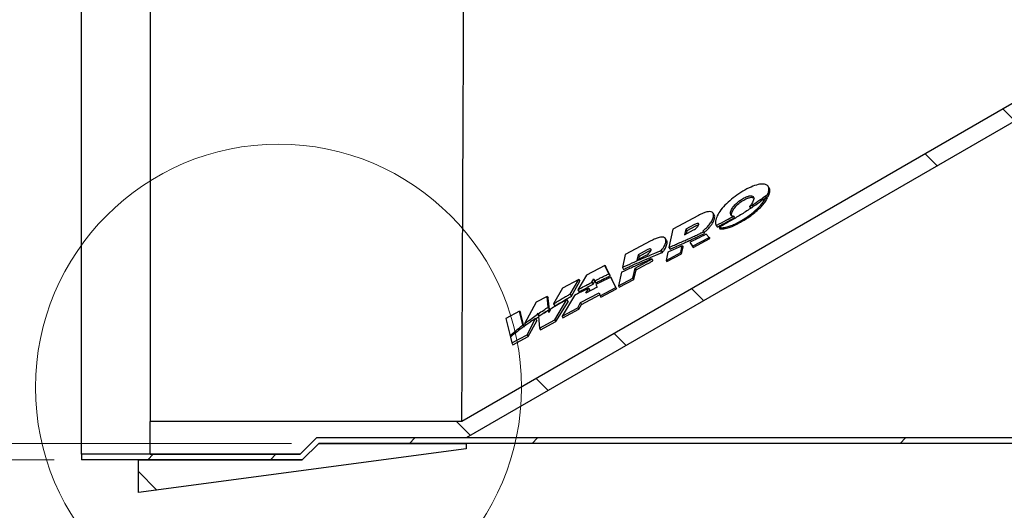
# Model space of a CAD drawing. Units: millimetres. Extents: x 8 to 201, y 4 to 288.
# Drawn here: x 124 to 160, y 207 to 225 of the extents above; entities that cross this region are included whole.
import ezdxf

# ---------------------------------------------------------------- set-up
doc = ezdxf.new("R2010")
doc.units = ezdxf.units.MM
doc.styles.add('SLDTEXTSTYLE2', font='TXT', dxfattribs={"width": 0.7})
doc.dimstyles.new('SLDDIMSTYLE2', dxfattribs={"dimtxt": 2.731911, "dimasz": 2.64, "dimexe": 0, "dimexo": 0.0625, "dimgap": 0.682978, "dimtad": 1, "dimlfac": 10, "dimrnd": 1e-09, "dimzin": 12, "dimdsep": 46, "dimtxsty": 'SLDTEXTSTYLE2', "dimsah": 1, "dimcen": 0.09, "dimadec": 0, "dimazin": 3, "dimtfac": 1, "dimtofl": 0, "dimtmove": 0, "dimatfit": 3, "dimfxl": 0, "dimfrac": 2, "dimtolj": 1, "dimtzin": 12, "dimarcsym": 0})

# ---------------------------------------------------------------- blocks, each defined once
blk = doc.blocks.new('_D_3')
at = {"color": 7, "linetype": 'Continuous', "lineweight": 18}
for p, q in [((124.943, 246.189), (103.714, 246.189)), ((104.714, 209.189), (104.714, 246.189)), ((124.943, 209.189), (103.714, 209.189))]:
    blk.add_line(p, q, dxfattribs=at)
for points in [[(104.714, 246.189), (104.306, 243.549), (105.122, 243.549)], [(104.714, 209.189), (105.122, 211.829), (104.306, 211.829)]]:
    blk.add_solid(points, dxfattribs=at)
at = {"color": 7, "linetype": 'Continuous', "lineweight": 18, "char_height": 2.1167, "attachment_point": 1, "rotation": 90, "style": 'SLDTEXTSTYLE2'}
for s, insert in [('370', (101.985, 227.308)), ('%%c', (101.985, 222.825))]:
    blk.add_mtext(s, dxfattribs=dict(at, insert=insert))
blk = doc.blocks.new('_D_4')
at = {"color": 7, "linetype": 'Continuous', "lineweight": 18}
for p, q in [((135.561, 245.589), (113.913, 245.589)), ((114.913, 245.589), (114.913, 209.789)), ((133.625, 209.789), (113.913, 209.789))]:
    blk.add_line(p, q, dxfattribs=at)
for points in [[(114.913, 245.589), (114.505, 242.949), (115.321, 242.949)], [(114.913, 209.789), (115.321, 212.429), (114.505, 212.429)]]:
    blk.add_solid(points, dxfattribs=at)
at = {"color": 7, "linetype": 'Continuous', "lineweight": 18, "char_height": 2.1167, "attachment_point": 1, "rotation": 90, "style": 'SLDTEXTSTYLE2'}
for s, insert in [('358', (112.184, 227.341)), ('%%c', (112.184, 222.858))]:
    blk.add_mtext(s, dxfattribs=dict(at, insert=insert))

msp = doc.modelspace()

# ---------------------------------------------------------------- hatches: boundary and pattern name
at = {"linetype": 'Continuous', "lineweight": 18}
h = msp.add_hatch(dxfattribs=at)
h.set_pattern_fill('ANSI34', angle=90, style=0)
edge = h.paths.add_edge_path(flags=0)
edge.add_line((140.0259, 209.9871), (190.9822, 239.4067))
edge.add_line((190.9822, 239.4067), (190.9822, 245.3903))
edge.add_line((190.9822, 245.3903), (140.0259, 245.3903))
edge.add_line((140.0259, 245.3903), (134.5409, 245.3903))
edge.add_line((134.5409, 245.3903), (133.9425, 245.9887))
edge.add_line((133.9425, 245.9887), (128.4575, 245.9887))
edge.add_line((128.4575, 245.9887), (128.4575, 244.792))
edge.add_line((128.4575, 244.792), (140.0259, 244.792))
edge.add_spline(control_points=[(140.0259, 244.792), (144.9027, 244.7919), (149.7795, 244.7919), (154.6563, 244.7919), (159.6344, 244.7919), (164.6126, 244.7919), (169.5907, 244.7919), (173.1061, 244.792), (176.6215, 244.792), (180.1369, 244.792), (183.5525, 244.792), (186.9682, 244.792), (190.3838, 244.792)], knot_values=[0.0030409, 0.0030409, 0.0030409, 0.0030409, 0.1493443, 0.1493443, 0.1493443, 0.2986886, 0.2986886, 0.2986886, 0.4041502, 0.4041502, 0.4041502, 0.5066199, 0.5066199, 0.5066199, 0.5066199], weights=[1, 1, 1, 1, 1, 1, 1, 1, 1, 1, 1, 1, 1], degree=3, periodic=0)
edge.add_line((190.3838, 244.792), (190.3838, 239.7521))
edge.add_spline(control_points=[(190.3838, 239.7521), (188.8322, 238.8563), (187.2805, 237.9604), (185.7288, 237.0646), (184.0774, 236.1111), (182.426, 235.1577), (180.7746, 234.2043), (177.4718, 232.2974), (174.169, 230.3905), (170.8662, 228.4836), (165.6256, 225.458), (160.385, 222.4323), (155.1444, 219.4067), (150.0515, 216.4663), (144.9585, 213.5259), (139.8656, 210.5854)], knot_values=[0.0034547, 0.0034547, 0.0034547, 0.0034547, 0.0572062, 0.0572062, 0.0572062, 0.1144125, 0.1144125, 0.1144125, 0.2288249, 0.2288249, 0.2288249, 0.4103642, 0.4103642, 0.4103642, 0.586789, 0.586789, 0.586789, 0.586789], weights=[1, 1, 1, 1, 1, 1, 1, 1, 1, 1, 1, 1, 1, 1, 1, 1], degree=3, periodic=0)
edge.add_line((139.8656, 210.5854), (128.4575, 210.5854))
edge.add_line((128.4575, 210.5854), (128.4575, 209.3887))
edge.add_line((128.4575, 209.3887), (133.9425, 209.3887))
edge.add_line((133.9425, 209.3887), (134.5409, 209.9871))
edge.add_line((134.5409, 209.9871), (140.0259, 209.9871))
h = msp.add_hatch(dxfattribs=at)
h.set_pattern_fill('ANSI34', angle=3e-322, style=0)
h.paths.add_polyline_path([(133.9425, 209.3887), (125.9425, 209.3887), (125.9425, 209.1887), (134.0254, 209.1887), (134.6254, 209.7887), (175.9425, 209.7887), (175.9425, 209.9887), (134.5425, 209.9887)], flags=0)
h = msp.add_hatch(dxfattribs=at)
h.set_pattern_fill('ANSI34', angle=90, style=0)
h.paths.add_polyline_path([(128.0254, 207.9887), (140.0254, 209.5887), (140.0254, 209.7887), (134.6254, 209.7887), (134.0254, 209.1887), (128.0254, 209.1887)], flags=0)

# ---------------------------------------------------------------- linework, layer by layer
at = {"color": 7, "linetype": 'Continuous', "lineweight": 25}
for p, q in [((128.4575, 244.792), (128.4575, 210.5854)), ((190.3838, 239.7521), (139.8656, 210.5854)), ((190.9822, 239.4067), (140.0259, 209.9871)), ((125.9425, 209.3887), (125.9425, 225.6917)), ((151.1071, 219.1332), (151.0757, 219.1841)), ((151.0088, 218.7909), (151.041, 218.7386)), ((151.014, 218.7824), (151.0854, 218.834)), ((151.0521, 218.8879), (151.0854, 218.834)), ((151.0931, 218.9883), (151.1267, 218.9337)), ((150.3975, 218.4453), (150.4306, 218.3917)), ((148.5268, 218.1245), (147.5877, 217.6225)), ((149.0959, 218.1528), (149.0631, 218.2061)), ((149.8124, 218.0985), (149.8458, 218.0444)), ((148.3827, 217.7922), (148.0583, 217.6188)), ((148.4185, 217.7342), (148.0947, 217.5597)), ((149.1749, 217.7598), (149.2096, 217.7034)), ((149.1764, 217.7573), (149.2111, 217.7011)), ((149.2792, 217.6855), (149.3095, 217.6363)), ((147.5877, 217.6225), (147.4438, 216.9558)), ((148.0583, 217.6188), (148.0149, 217.4178)), ((148.0149, 217.4178), (148.3393, 217.5912)), ((148.0583, 217.6188), (148.0947, 217.5597)), ((148.0947, 217.5597), (148.073, 217.4489)), ((148.3084, 216.9943), (148.9151, 217.3186)), ((148.7107, 217.5258), (148.6835, 217.5534)), ((148.7107, 217.5258), (148.7467, 217.4673)), ((148.9151, 217.3186), (148.8013, 217.4339)), ((148.9151, 217.3186), (148.9377, 217.282)), ((146.7806, 217.191), (145.8415, 216.689)), ((147.3532, 217.2135), (147.3168, 217.2726)), ((147.4438, 216.9558), (147.4841, 216.8904)), ((147.8732, 216.7616), (147.9275, 217.0133)), ((147.8981, 216.7212), (147.9625, 216.9566)), ((147.9275, 217.0133), (147.9625, 216.9566)), ((148.2066, 217.1426), (148.3084, 216.9943)), ((148.2066, 217.1426), (148.2403, 217.088)), ((148.2403, 217.088), (148.3323, 216.9555)), ((148.3084, 216.9943), (148.3323, 216.9555)), ((148.3323, 216.9555), (148.9377, 217.282)), ((145.8415, 216.689), (145.7407, 216.2225)), ((146.312, 216.6853), (146.2686, 216.4843)), ((146.2686, 216.4843), (146.6063, 216.6648)), ((146.6497, 216.8658), (146.312, 216.6853)), ((146.312, 216.6853), (146.352, 216.6204)), ((146.352, 216.6204), (146.3319, 216.5181)), ((146.6889, 216.8021), (146.352, 216.6204)), ((146.7441, 216.6651), (146.922, 216.74)), ((146.7863, 216.5966), (146.9638, 216.6722)), ((146.922, 216.74), (147.0996, 216.8132)), ((146.9638, 216.6722), (147.1409, 216.7461)), ((147.1642, 216.8397), (147.2054, 216.773)), ((147.4064, 216.783), (147.3403, 216.4768)), ((147.3403, 216.4768), (147.8732, 216.7616)), ((147.3664, 216.4344), (147.8981, 216.7212)), ((147.8732, 216.7616), (147.8981, 216.7212)), ((145.0976, 216.2913), (144.4276, 215.9331)), ((145.2489, 215.9903), (145.0976, 216.2913)), ((145.0976, 216.2913), (145.13, 216.2387)), ((145.2934, 215.9181), (145.13, 216.2387)), ((145.7407, 216.2225), (145.7846, 216.1514)), ((146.2063, 216.1957), (146.6125, 216.4129)), ((146.2475, 216.1289), (146.6529, 216.3473)), ((146.8108, 216.5318), (146.8511, 216.4665)), ((147.3403, 216.4768), (147.3664, 216.4344)), ((144.4276, 215.9331), (144.1113, 215.4065)), ((145.2489, 215.9903), (145.2934, 215.9181)), ((145.4991, 215.4925), (145.3128, 215.8631)), ((145.3128, 215.8631), (145.3577, 215.7903)), ((145.7022, 216.044), (145.5941, 215.5433)), ((146.1269, 215.8281), (146.2063, 216.1957)), ((146.1557, 215.7814), (146.2475, 216.1289)), ((146.2063, 216.1957), (146.2475, 216.1289)), ((144.1438, 215.7814), (143.545, 215.4613)), ((143.8295, 215.2496), (144.1438, 215.7814)), ((143.8766, 215.1733), (144.1784, 215.7254)), ((144.1438, 215.7814), (144.1784, 215.7254)), ((144.8127, 215.5025), (144.401, 215.2815)), ((144.6248, 215.6791), (144.6966, 215.8065)), ((144.6248, 215.6791), (144.6703, 215.6054)), ((144.6703, 215.6054), (144.7319, 215.7204)), ((144.6966, 215.8065), (144.7255, 215.7307)), ((144.7255, 215.7307), (144.7708, 215.6573)), ((144.7744, 215.6029), (144.8127, 215.5025)), ((145.5293, 215.4435), (145.3577, 215.7903)), ((145.5941, 215.5433), (146.1269, 215.8281)), ((145.5941, 215.5433), (145.6241, 215.4946)), ((145.6241, 215.4946), (146.1557, 215.7814)), ((146.1269, 215.8281), (146.1557, 215.7814)), ((142.9834, 215.1611), (142.5824, 214.9467)), ((143.0249, 214.7663), (142.9834, 215.1611)), ((142.9834, 215.1611), (143.0205, 215.1009)), ((143.545, 215.4613), (143.2237, 214.8911)), ((143.9853, 215.1967), (143.5313, 214.4405)), ((143.8295, 215.2496), (143.8766, 215.1733)), ((144.1113, 215.4065), (144.1577, 215.3312)), ((144.2094, 214.9337), (144.8847, 215.2947)), ((144.2487, 214.8701), (144.9076, 215.2253)), ((144.401, 215.2815), (144.5062, 215.4685)), ((144.5062, 215.4685), (144.5528, 215.3929)), ((144.5281, 215.3498), (144.5528, 215.3929)), ((144.8847, 215.2947), (144.9214, 215.1837)), ((144.9214, 215.1837), (145.4991, 215.4925)), ((144.9214, 215.1837), (144.9529, 215.1326)), ((144.9529, 215.1326), (145.5293, 215.4435)), ((145.4991, 215.4925), (145.5293, 215.4435)), ((142.5824, 214.9467), (142.1597, 214.1645)), ((143.0741, 214.6865), (143.0205, 215.1009)), ((143.2237, 214.8911), (143.2724, 214.8122)), ((143.2683, 214.2999), (143.7092, 215.046)), ((143.3034, 214.2429), (143.7573, 214.9679)), ((143.7092, 215.046), (143.7573, 214.9679)), ((144.109, 214.7494), (144.2094, 214.9337)), ((144.1423, 214.6954), (144.2487, 214.8701)), ((144.2094, 214.9337), (144.2487, 214.8701)), ((141.9743, 214.6217), (141.4721, 214.3532)), ((142.1004, 214.1187), (141.9743, 214.6217)), ((141.9743, 214.6217), (142.0136, 214.5579)), ((142.1514, 214.0359), (142.0136, 214.5579)), ((142.565, 214.3418), (142.6702, 214.4161)), ((142.6391, 214.5111), (142.6579, 214.548)), ((142.6391, 214.5111), (142.6893, 214.4296)), ((142.6579, 214.548), (142.66, 214.5254)), ((142.66, 214.5254), (142.7102, 214.4441)), ((142.6694, 214.4254), (142.709, 214.001)), ((142.6956, 214.4422), (142.7027, 214.4562)), ((143.0249, 214.7663), (143.0741, 214.6865)), ((143.0452, 214.5742), (143.0366, 214.656)), ((143.0366, 214.656), (143.0651, 214.6096)), ((143.1195, 214.7062), (143.0452, 214.5742)), ((143.5313, 214.4405), (144.109, 214.7494)), ((143.5313, 214.4405), (143.5658, 214.3845)), ((143.5658, 214.3845), (144.1423, 214.6954)), ((144.109, 214.7494), (144.1423, 214.6954)), ((141.4721, 214.3532), (141.63, 213.7232)), ((142.1004, 214.1187), (142.1372, 214.059)), ((142.1597, 214.1645), (142.1974, 214.1034)), ((142.2553, 213.7584), (142.5583, 214.3527)), ((142.2927, 213.6978), (142.6083, 214.2715)), ((142.5583, 214.3527), (142.6083, 214.2715)), ((142.709, 214.001), (143.2683, 214.2999)), ((142.7454, 213.942), (143.3034, 214.2429)), ((143.2683, 214.2999), (143.3034, 214.2429)), ((141.63, 213.7232), (141.6539, 213.6845)), ((141.6961, 213.4595), (142.2553, 213.7584)), ((141.7347, 213.3969), (142.2927, 213.6978)), ((142.2553, 213.7584), (142.2927, 213.6978)), ((142.709, 214.001), (142.7454, 213.942)), ((141.6421, 213.6749), (141.6961, 213.4595)), ((141.6961, 213.4595), (141.7347, 213.3969)), ((128.4575, 209.3887), (128.4575, 210.5854)), ((139.8656, 210.5854), (128.4575, 210.5854)), ((134.5425, 209.9887), (133.9425, 209.3887)), ((133.9425, 209.3887), (134.5409, 209.9871)), ((134.0254, 209.1887), (134.6254, 209.7887)), ((140.0259, 209.9871), (134.5409, 209.9871)), ((175.9425, 209.9887), (134.5425, 209.9887)), ((134.6254, 209.7887), (140.0254, 209.7887)), ((175.9425, 209.7887), (134.6254, 209.7887)), ((140.0254, 209.7887), (140.0254, 209.5887)), ((133.9425, 209.3887), (125.9425, 209.3887)), ((125.9425, 209.3887), (125.9425, 209.1887)), ((140.0254, 209.5887), (128.0254, 207.9887)), ((128.4575, 209.3887), (133.9425, 209.3887)), ((134.0254, 209.1887), (125.9425, 209.1887)), ((128.0254, 207.9887), (128.0254, 209.1887)), ((128.0254, 209.1887), (134.0254, 209.1887))]:
    msp.add_line(p, q, dxfattribs=at)
at = {"color": 7, "linetype": 'Continuous', "lineweight": 18}
msp.add_circle((133.1556, 211.8331), 8.8951, dxfattribs=at)
at = {"color": 7, "linetype": 'Continuous', "lineweight": 25}
for points, knots in [([(139.8656, 210.5854), (139.8656, 210.5858), (139.8656, 210.5882), (139.8658, 210.6422), (139.8665, 210.8189), (139.8677, 211.1005), (139.8693, 211.4843), (139.8711, 211.9407), (139.8732, 212.4477), (139.8754, 212.9884), (139.878, 213.5968), (139.8809, 214.2715), (139.884, 214.9986), (139.8868, 215.659), (139.8891, 216.2246), (139.8911, 216.6952), (139.8933, 217.2012), (139.8958, 217.7709), (139.8986, 218.3854), (139.9015, 219.033), (139.9044, 219.671), (139.9069, 220.2394), (139.9089, 220.699), (139.9102, 220.991), (139.911, 221.1771), (139.9115, 221.2728), (139.9117, 221.3319), (139.9118, 221.3605), (139.9119, 221.369), (139.9119, 221.3726), (139.9119, 221.3829), (139.9121, 221.4157), (139.9125, 221.5094), (139.9133, 221.6826), (139.9145, 221.9421), (139.916, 222.2659), (139.9177, 222.6388), (139.9196, 223.0452), (139.9219, 223.5478), (139.9245, 224.1184), (139.9273, 224.7315), (139.9301, 225.3455), (139.933, 225.9656), (139.9361, 226.6113), (139.9392, 227.2518), (139.9434, 228.1299), (139.9487, 229.2561), (139.9552, 230.6036), (139.9617, 231.9295), (139.968, 233.2169), (139.9742, 234.4677), (139.9802, 235.6798), (139.986, 236.8441), (139.9915, 237.9514), (139.9968, 238.9949), (140.0016, 239.9687), (140.0062, 240.8668), (140.0102, 241.6838), (140.0139, 242.4142), (140.0172, 243.0549), (140.0199, 243.5902), (140.0219, 243.989), (140.0228, 244.1676), (140.0231, 244.2387)], [0, 0, 0, 0, 0.0050061, 0.0321834, 0.0593566, 0.0865509, 0.1137777, 0.14096, 0.1635093, 0.1860427, 0.2087788, 0.2318868, 0.2549131, 0.2770108, 0.2895461, 0.3019505, 0.3148944, 0.3290491, 0.3450857, 0.3600047, 0.3752267, 0.3894346, 0.3986326, 0.4059629, 0.4087541, 0.4108699, 0.4122408, 0.4126252, 0.4127383, 0.4127973, 0.41286, 0.4134112, 0.4149407, 0.4189676, 0.4246795, 0.4317307, 0.4397755, 0.4484684, 0.4574636, 0.4713781, 0.4840337, 0.4953779, 0.5091173, 0.5219517, 0.5347098, 0.5480418, 0.5752658, 0.6031162, 0.6304927, 0.6575248, 0.6846089, 0.7118155, 0.7390414, 0.7662282, 0.7934013, 0.8205849, 0.8477692, 0.8749528, 0.9021367, 0.9293205, 0.9565043, 0.9826881, 1, 1, 1, 1]), ([(151.0931, 218.9883), (151.0995, 219.0407), (151.1114, 219.1388), (151.0449, 219.2376), (150.9109, 219.2813), (150.7043, 219.2584), (150.4385, 219.1645), (150.1477, 219.0143), (149.8583, 218.8238), (149.5983, 218.6092), (149.385, 218.3846), (149.2235, 218.1578), (149.1795, 218.0224), (149.1573, 217.9541)], [0, 0, 0, 0, 0.08603785, 0.16087849, 0.23013885, 0.30865781, 0.39496258, 0.49339186, 0.59438492, 0.69507975, 0.79577617, 0.89693716, 1, 1, 1, 1]), ([(151.1267, 218.9337), (151.1386, 218.997), (151.1529, 219.0736), (151.1081, 219.1206), (151.1004, 219.1288)], [0, 0, 0, 0, 0.8262831, 1, 1, 1, 1]), ([(149.2792, 217.6855), (149.3197, 217.6788), (149.4018, 217.6653), (149.5381, 217.6912), (149.6483, 217.724), (149.7284, 217.7528), (149.8129, 217.7878), (149.9015, 217.829), (150.0732, 217.9171), (150.3224, 218.0706), (150.6133, 218.3023), (150.8581, 218.55), (150.9585, 218.7104), (151.0088, 218.7909)], [0, 0, 0, 0, 0.0841996, 0.1711711, 0.2078511, 0.2459252, 0.2856045, 0.3270763, 0.3705084, 0.5282805, 0.685283, 0.8422468, 1, 1, 1, 1]), ([(149.3095, 217.6363), (149.3562, 217.6318), (149.4494, 217.6229), (149.6252, 217.6708), (149.7993, 217.7387), (149.9693, 217.8206), (150.211, 217.9562), (150.453, 218.1201), (150.6742, 218.3027), (150.8272, 218.4511), (150.9539, 218.5981), (151.012, 218.6918), (151.041, 218.7386)], [0, 0, 0, 0, 0.09835184, 0.19638445, 0.26455878, 0.34995885, 0.43548376, 0.60905391, 0.70934516, 0.80963006, 0.90482992, 1, 1, 1, 1]), ([(149.6981, 218.2432), (149.7124, 218.285), (149.7408, 218.3682), (149.85, 218.5081), (149.986, 218.6325), (150.1326, 218.7314), (150.2659, 218.8002), (150.3864, 218.8394), (150.4742, 218.8415), (150.5269, 218.8139), (150.5514, 218.7644), (150.5454, 218.7186), (150.5422, 218.6944)], [0, 0, 0, 0, 0.1365031, 0.2713024, 0.4046434, 0.5055894, 0.6047731, 0.6891797, 0.7665343, 0.8368516, 0.9136411, 1, 1, 1, 1]), ([(149.7345, 218.1841), (149.7506, 218.2303), (149.7829, 218.323), (149.9105, 218.4822), (150.0789, 218.627), (150.2456, 218.7251), (150.3749, 218.7751), (150.4654, 218.7904), (150.5273, 218.7783), (150.5613, 218.7597), (150.5652, 218.7421), (150.5656, 218.7401)], [0, 0, 0, 0, 0.17279655, 0.3465552, 0.51793448, 0.67154201, 0.76178269, 0.83851514, 0.91538767, 0.99054636, 1, 1, 1, 1]), ([(150.5621, 218.5499), (150.6553, 218.6113), (150.8219, 218.7209), (150.9817, 218.8369), (151.0521, 218.8879)], [0, 0, 0, 0, 0.5597776, 1, 1, 1, 1]), ([(151.0088, 218.7909), (150.9952, 218.7804), (150.971, 218.7618), (150.9465, 218.7432), (150.9357, 218.7351)], [0, 0, 0, 0, 0.55999859, 1, 1, 1, 1]), ([(151.0521, 218.8879), (151.0609, 218.9069), (151.0768, 218.9411), (151.0881, 218.9738), (151.0931, 218.9883)], [0, 0, 0, 0, 0.5577297, 1, 1, 1, 1]), ([(151.0854, 218.834), (151.0895, 218.8425), (151.0978, 218.8596), (151.1125, 218.893), (151.1211, 218.9175), (151.1267, 218.9337)], [0, 0, 0, 0, 0.25253961, 0.50508104, 1, 1, 1, 1]), ([(150.6097, 218.4986), (150.4893, 218.417), (150.2487, 218.2538), (149.8049, 217.9793), (149.4786, 217.7969), (149.2792, 217.6855)], [0, 0, 0, 0, 0.2801118, 0.5601322, 1, 1, 1, 1]), ([(150.5422, 218.6944), (150.5274, 218.6501), (150.5012, 218.5714), (150.4291, 218.4837), (150.3975, 218.4453)], [0, 0, 0, 0, 0.5624992, 1, 1, 1, 1]), ([(150.3975, 218.4453), (150.4284, 218.4647), (150.4834, 218.4992), (150.5381, 218.5344), (150.5621, 218.5499)], [0, 0, 0, 0, 0.5598996, 1, 1, 1, 1]), ([(150.4306, 218.3917), (150.4443, 218.4004), (150.4719, 218.4176), (150.5269, 218.4524), (150.5678, 218.4787), (150.5952, 218.4962)], [0, 0, 0, 0, 0.2501156, 0.5002314, 1, 1, 1, 1]), ([(150.5952, 218.4962), (150.6371, 218.5234), (150.6925, 218.5594), (150.747, 218.5964), (150.7603, 218.6055)], [0, 0, 0, 0, 0.7560758, 1, 1, 1, 1]), ([(150.9357, 218.7351), (150.8758, 218.6903), (150.7687, 218.6103), (150.6583, 218.5327), (150.6097, 218.4986)], [0, 0, 0, 0, 0.5598879, 1, 1, 1, 1]), ([(149.0749, 218.0696), (149.0794, 218.1059), (149.0878, 218.1744), (149.0415, 218.2447), (148.9499, 218.2694), (148.8273, 218.2524), (148.6847, 218.2044), (148.5823, 218.1526), (148.5268, 218.1245)], [0, 0, 0, 0, 0.1954722, 0.3694407, 0.5332804, 0.6679271, 0.8199225, 1, 1, 1, 1]), ([(148.6835, 217.5534), (148.7292, 217.5922), (148.8294, 217.6772), (148.9462, 217.8097), (149.0373, 217.947), (149.0619, 218.0272), (149.0749, 218.0696)], [0, 0, 0, 0, 0.2258368, 0.4949806, 0.7332304, 1, 1, 1, 1]), ([(149.1113, 218.0105), (149.12, 218.0608), (149.1294, 218.1161), (149.0962, 218.1481), (149.0932, 218.151)], [0, 0, 0, 0, 0.911314, 1, 1, 1, 1]), ([(149.1954, 217.7671), (149.3111, 217.8272), (149.5176, 217.9344), (149.7223, 218.0484), (149.8124, 218.0985)], [0, 0, 0, 0, 0.56002056, 1, 1, 1, 1]), ([(149.23, 217.7109), (149.2816, 217.7379), (149.3848, 217.7918), (149.5904, 217.9017), (149.7437, 217.9873), (149.8458, 218.0444)], [0, 0, 0, 0, 0.2503655, 0.5007325, 1, 1, 1, 1]), ([(149.8124, 218.0985), (149.7886, 218.1002), (149.7398, 218.1034), (149.6903, 218.1499), (149.695, 218.2067), (149.6981, 218.2432)], [0, 0, 0, 0, 0.2526519, 0.5192837, 1, 1, 1, 1]), ([(149.7453, 218.085), (149.7374, 218.1025), (149.7245, 218.1307), (149.7318, 218.1694), (149.7345, 218.1841)], [0, 0, 0, 0, 0.6209212, 1, 1, 1, 1]), ([(148.3393, 217.5912), (148.3647, 217.6064), (148.4164, 217.6372), (148.4767, 217.6908), (148.52, 217.7427), (148.5301, 217.7712), (148.5353, 217.7857)], [0, 0, 0, 0, 0.2714698, 0.551245, 0.7729471, 1, 1, 1, 1]), ([(148.5353, 217.7857), (148.5362, 217.7926), (148.538, 217.8057), (148.5312, 217.82), (148.5177, 217.8284), (148.4915, 217.8318), (148.4446, 217.8223), (148.4041, 217.8026), (148.3827, 217.7922)], [0, 0, 0, 0, 0.1431786, 0.2696636, 0.3865701, 0.5004384, 0.7361541, 1, 1, 1, 1]), ([(148.5289, 217.7713), (148.5191, 217.7702), (148.4943, 217.7676), (148.4551, 217.7529), (148.4282, 217.7392), (148.4185, 217.7342)], [0, 0, 0, 0, 0.2940809, 0.7444018, 1, 1, 1, 1]), ([(148.7204, 217.4935), (148.749, 217.517), (148.8067, 217.5644), (148.8919, 217.6462), (148.9744, 217.7384), (149.0423, 217.8351), (149.0899, 217.9274), (149.1041, 217.9826), (149.1113, 218.0105)], [0, 0, 0, 0, 0.1388797, 0.279968, 0.4647299, 0.6548805, 0.8253112, 1, 1, 1, 1]), ([(149.1573, 217.9541), (149.1507, 217.9104), (149.1393, 217.8359), (149.1656, 217.7803), (149.1764, 217.7573)], [0, 0, 0, 0, 0.5864386, 1, 1, 1, 1]), ([(149.1764, 217.7573), (149.18, 217.7591), (149.1863, 217.7624), (149.1926, 217.7656), (149.1954, 217.7671)], [0, 0, 0, 0, 0.56001264, 1, 1, 1, 1]), ([(149.2111, 217.7011), (149.2127, 217.7019), (149.2158, 217.7036), (149.2221, 217.7068), (149.2269, 217.7093), (149.23, 217.7109)], [0, 0, 0, 0, 0.25011456, 0.50022806, 1, 1, 1, 1]), ([(147.3287, 217.1361), (147.3331, 217.1723), (147.3415, 217.2409), (147.2952, 217.3112), (147.2037, 217.3359), (147.0811, 217.3189), (146.9385, 217.2709), (146.8361, 217.2191), (146.7806, 217.191)], [0, 0, 0, 0, 0.1954722, 0.3694407, 0.5332804, 0.6679271, 0.8199225, 1, 1, 1, 1]), ([(148.1485, 217.2632), (148.2138, 217.2928), (148.3303, 217.3457), (148.4468, 217.4002), (148.4981, 217.4242)], [0, 0, 0, 0, 0.5600825, 1, 1, 1, 1]), ([(148.1864, 217.2017), (148.2155, 217.215), (148.2736, 217.2417), (148.3897, 217.2958), (148.4768, 217.3371), (148.5348, 217.3647)], [0, 0, 0, 0, 0.2501327, 0.5002646, 1, 1, 1, 1]), ([(148.8013, 217.4339), (148.6904, 217.3781), (148.4924, 217.2784), (148.2939, 217.1841), (148.2066, 217.1426)], [0, 0, 0, 0, 0.5601147, 1, 1, 1, 1]), ([(148.4981, 217.4242), (148.5378, 217.443), (148.6087, 217.4766), (148.6795, 217.5107), (148.7107, 217.5258)], [0, 0, 0, 0, 0.5600238, 1, 1, 1, 1]), ([(148.5348, 217.3647), (148.5524, 217.3732), (148.5878, 217.3901), (148.6584, 217.4243), (148.7114, 217.4501), (148.7467, 217.4673)], [0, 0, 0, 0, 0.25002275, 0.5000455, 1, 1, 1, 1]), ([(147.1642, 216.8397), (147.209, 216.8984), (147.2889, 217.003), (147.3165, 217.0954), (147.3287, 217.1361)], [0, 0, 0, 0, 0.5604402, 1, 1, 1, 1]), ([(147.2054, 216.773), (147.2268, 216.7996), (147.2698, 216.8529), (147.3336, 216.9553), (147.3547, 217.0255), (147.3686, 217.0714)], [0, 0, 0, 0, 0.2573592, 0.51471, 1, 1, 1, 1]), ([(147.3686, 217.0714), (147.3772, 217.1217), (147.3867, 217.1768), (147.3535, 217.2088), (147.3506, 217.2117)], [0, 0, 0, 0, 0.91136556, 1, 1, 1, 1]), ([(147.7893, 216.9508), (147.7178, 216.9189), (147.5901, 216.8619), (147.4626, 216.8071), (147.4064, 216.783)], [0, 0, 0, 0, 0.559914, 1, 1, 1, 1]), ([(147.4438, 216.9558), (147.4448, 216.9563), (147.4467, 216.9571), (147.4487, 216.9579), (147.4495, 216.9582)], [0, 0, 0, 0, 0.559983, 1, 1, 1, 1]), ([(147.4495, 216.9582), (147.5147, 216.9859), (147.6311, 217.0352), (147.7476, 217.0856), (147.7989, 217.1077)], [0, 0, 0, 0, 0.5600669, 1, 1, 1, 1]), ([(147.4898, 216.8929), (147.5188, 216.9053), (147.5769, 216.9303), (147.6929, 216.9805), (147.78, 217.0187), (147.838, 217.0442)], [0, 0, 0, 0, 0.2500906, 0.5001812, 1, 1, 1, 1]), ([(147.9275, 217.0133), (147.9017, 217.0016), (147.8556, 216.9806), (147.8095, 216.9599), (147.7893, 216.9508)], [0, 0, 0, 0, 0.5600473, 1, 1, 1, 1]), ([(147.7989, 217.1077), (147.8642, 217.1363), (147.9806, 217.1874), (148.0972, 217.24), (148.1485, 217.2632)], [0, 0, 0, 0, 0.5600934, 1, 1, 1, 1]), ([(147.838, 217.0442), (147.8671, 217.0572), (147.9251, 217.083), (148.0413, 217.1351), (148.1284, 217.175), (148.1864, 217.2017)], [0, 0, 0, 0, 0.25008, 0.5001607, 1, 1, 1, 1]), ([(146.3879, 216.5124), (146.4212, 216.5269), (146.4806, 216.5527), (146.54, 216.5781), (146.5661, 216.5892)], [0, 0, 0, 0, 0.5600754, 1, 1, 1, 1]), ([(146.5661, 216.5892), (146.5993, 216.6035), (146.6587, 216.629), (146.718, 216.6541), (146.7441, 216.6651)], [0, 0, 0, 0, 0.5600785, 1, 1, 1, 1]), ([(146.6063, 216.6648), (146.631, 216.6796), (146.6804, 216.7092), (146.7365, 216.7611), (146.7749, 216.8099), (146.784, 216.8368), (146.7887, 216.8504)], [0, 0, 0, 0, 0.2761456, 0.5533214, 0.7736353, 1, 1, 1, 1]), ([(146.6086, 216.5202), (146.6234, 216.5266), (146.6531, 216.5394), (146.7123, 216.5651), (146.7567, 216.584), (146.7863, 216.5966)], [0, 0, 0, 0, 0.2501038, 0.5002076, 1, 1, 1, 1]), ([(146.7887, 216.8504), (146.7898, 216.8605), (146.792, 216.8791), (146.7773, 216.8966), (146.7478, 216.9017), (146.7026, 216.8917), (146.6681, 216.8748), (146.6497, 216.8658)], [0, 0, 0, 0, 0.2140603, 0.3953223, 0.5625374, 0.7664807, 1, 1, 1, 1]), ([(146.7817, 216.834), (146.7763, 216.8337), (146.7588, 216.8325), (146.7257, 216.8206), (146.7002, 216.8077), (146.6889, 216.8021)], [0, 0, 0, 0, 0.2015911, 0.647566, 1, 1, 1, 1]), ([(147.0996, 216.8132), (147.1117, 216.8181), (147.1332, 216.827), (147.1547, 216.8359), (147.1642, 216.8397)], [0, 0, 0, 0, 0.5609142, 1, 1, 1, 1]), ([(147.1409, 216.7461), (147.1463, 216.7484), (147.1571, 216.7529), (147.1786, 216.7618), (147.1947, 216.7685), (147.2054, 216.773)], [0, 0, 0, 0, 0.2513233, 0.5026466, 1, 1, 1, 1]), ([(147.4841, 216.8904), (147.4846, 216.8906), (147.4855, 216.891), (147.4874, 216.8918), (147.4889, 216.8924), (147.4898, 216.8929)], [0, 0, 0, 0, 0.2501428, 0.5002846, 1, 1, 1, 1]), ([(146.3744, 216.3443), (146.249, 216.2893), (146.025, 216.1912), (145.8008, 216.089), (145.7022, 216.044)], [0, 0, 0, 0, 0.5601754, 1, 1, 1, 1]), ([(145.7407, 216.2225), (145.8616, 216.2778), (146.0774, 216.3765), (146.2931, 216.4709), (146.3879, 216.5124)], [0, 0, 0, 0, 0.56016914, 1, 1, 1, 1]), ([(145.7846, 216.1514), (145.8385, 216.1763), (145.9463, 216.226), (146.1618, 216.3241), (146.3232, 216.3954), (146.4308, 216.4429)], [0, 0, 0, 0, 0.2501741, 0.5003489, 1, 1, 1, 1]), ([(146.8108, 216.5318), (146.7294, 216.4972), (146.584, 216.4354), (146.4384, 216.3721), (146.3744, 216.3443)], [0, 0, 0, 0, 0.5600963, 1, 1, 1, 1]), ([(146.4308, 216.4429), (146.4456, 216.4494), (146.4753, 216.4625), (146.5346, 216.4883), (146.579, 216.5074), (146.6086, 216.5202)], [0, 0, 0, 0, 0.2501164, 0.5002315, 1, 1, 1, 1]), ([(146.6125, 216.4129), (146.651, 216.4341), (146.7184, 216.4714), (146.783, 216.5137), (146.8108, 216.5318)], [0, 0, 0, 0, 0.57041995, 1, 1, 1, 1]), ([(146.6529, 216.3473), (146.6705, 216.357), (146.7058, 216.3763), (146.7724, 216.4154), (146.8202, 216.4465), (146.8511, 216.4665)], [0, 0, 0, 0, 0.2617914, 0.5235891, 1, 1, 1, 1]), ([(144.9586, 215.8482), (145.0128, 215.875), (145.1095, 215.9228), (145.2063, 215.9696), (145.2489, 215.9903)], [0, 0, 0, 0, 0.5600849, 1, 1, 1, 1]), ([(145.3128, 215.8631), (145.2493, 215.8331), (145.1359, 215.7793), (145.0226, 215.7244), (144.9728, 215.7002)], [0, 0, 0, 0, 0.5600837, 1, 1, 1, 1]), ([(145.0035, 215.7755), (145.0276, 215.7875), (145.0759, 215.8116), (145.1726, 215.8593), (145.2451, 215.8946), (145.2934, 215.9181)], [0, 0, 0, 0, 0.2501092, 0.5002181, 1, 1, 1, 1]), ([(144.2453, 215.4792), (144.3161, 215.5171), (144.4424, 215.5848), (144.5691, 215.6503), (144.6248, 215.6791)], [0, 0, 0, 0, 0.5601152, 1, 1, 1, 1]), ([(144.2915, 215.4044), (144.323, 215.4215), (144.386, 215.4557), (144.5122, 215.523), (144.607, 215.5725), (144.6703, 215.6054)], [0, 0, 0, 0, 0.2501563, 0.5003118, 1, 1, 1, 1]), ([(144.7255, 215.7307), (144.769, 215.7528), (144.8467, 215.7922), (144.9244, 215.8311), (144.9586, 215.8482)], [0, 0, 0, 0, 0.5600807, 1, 1, 1, 1]), ([(144.7708, 215.6573), (144.7902, 215.6672), (144.8289, 215.6871), (144.9065, 215.7266), (144.9647, 215.7559), (145.0035, 215.7755)], [0, 0, 0, 0, 0.2500675, 0.500135, 1, 1, 1, 1]), ([(144.9728, 215.7002), (144.9357, 215.6821), (144.8696, 215.6499), (144.8035, 215.6172), (144.7744, 215.6029)], [0, 0, 0, 0, 0.5600146, 1, 1, 1, 1]), ([(143.5386, 215.0813), (143.5928, 215.1131), (143.6895, 215.1698), (143.7867, 215.2253), (143.8295, 215.2496)], [0, 0, 0, 0, 0.56008061, 1, 1, 1, 1]), ([(143.5864, 215.0038), (143.6105, 215.0182), (143.6587, 215.0468), (143.7554, 215.1035), (143.8281, 215.1454), (143.8766, 215.1733)], [0, 0, 0, 0, 0.2501628, 0.5003239, 1, 1, 1, 1]), ([(144.5062, 215.4685), (144.4088, 215.4187), (144.2348, 215.3297), (144.0616, 215.2373), (143.9853, 215.1967)], [0, 0, 0, 0, 0.5601727, 1, 1, 1, 1]), ([(144.1113, 215.4065), (144.1363, 215.4201), (144.1809, 215.4445), (144.2257, 215.4686), (144.2453, 215.4792)], [0, 0, 0, 0, 0.56005771, 1, 1, 1, 1]), ([(144.1577, 215.3312), (144.1689, 215.3373), (144.1911, 215.3496), (144.2357, 215.3741), (144.2691, 215.3923), (144.2915, 215.4044)], [0, 0, 0, 0, 0.2500535, 0.5001071, 1, 1, 1, 1]), ([(143.5835, 214.976), (143.4965, 214.9266), (143.3411, 214.8383), (143.1872, 214.7465), (143.1195, 214.7062)], [0, 0, 0, 0, 0.560016, 1, 1, 1, 1]), ([(143.2237, 214.8911), (143.2823, 214.9271), (143.3868, 214.9913), (143.4923, 215.0538), (143.5386, 215.0813)], [0, 0, 0, 0, 0.56028049, 1, 1, 1, 1]), ([(143.2724, 214.8122), (143.2984, 214.8284), (143.3506, 214.8609), (143.4551, 214.925), (143.5339, 214.9723), (143.5864, 215.0038)], [0, 0, 0, 0, 0.2502347, 0.5004694, 1, 1, 1, 1]), ([(143.7092, 215.046), (143.6857, 215.033), (143.6438, 215.0098), (143.602, 214.9863), (143.5835, 214.976)], [0, 0, 0, 0, 0.5600045, 1, 1, 1, 1]), ([(142.1854, 214.1843), (142.2687, 214.2465), (142.4173, 214.3575), (142.5713, 214.4641), (142.6391, 214.5111)], [0, 0, 0, 0, 0.5601775, 1, 1, 1, 1]), ([(142.66, 214.5254), (142.7276, 214.5711), (142.8481, 214.6526), (142.9709, 214.7316), (143.0249, 214.7663)], [0, 0, 0, 0, 0.5599892, 1, 1, 1, 1]), ([(143.0366, 214.656), (142.9675, 214.6136), (142.8443, 214.538), (142.7228, 214.4598), (142.6694, 214.4254)], [0, 0, 0, 0, 0.5601066, 1, 1, 1, 1]), ([(142.8782, 214.5579), (142.8825, 214.5608), (142.9473, 214.6043), (143.0129, 214.6468), (143.0741, 214.6865)], [0, 0, 0, 0, 0.066632, 1, 1, 1, 1]), ([(142.2468, 214.1399), (142.1297, 214.0557), (141.9204, 213.9051), (141.7272, 213.7453), (141.6421, 213.6749)], [0, 0, 0, 0, 0.559672, 1, 1, 1, 1]), ([(141.8753, 213.9373), (141.9167, 213.9714), (141.9906, 214.0324), (142.0669, 214.0923), (142.1004, 214.1187)], [0, 0, 0, 0, 0.5599153, 1, 1, 1, 1]), ([(142.1597, 214.1645), (142.1645, 214.1682), (142.1731, 214.1748), (142.1816, 214.1814), (142.1854, 214.1843)], [0, 0, 0, 0, 0.5599692, 1, 1, 1, 1]), ([(142.5583, 214.3527), (142.4997, 214.3135), (142.3948, 214.2436), (142.2921, 214.1716), (142.2468, 214.1399)], [0, 0, 0, 0, 0.5598581, 1, 1, 1, 1]), ([(141.63, 213.7232), (141.6746, 213.7636), (141.7543, 213.8356), (141.8383, 213.9062), (141.8753, 213.9373)], [0, 0, 0, 0, 0.55987659, 1, 1, 1, 1])]:
    msp.add_open_spline(points, degree=3, knots=knots, dxfattribs=at)

# ---------------------------------------------------------------- dimensions: what is measured, and where the dimension line sits
at = {"color": 7, "linetype": 'Continuous', "lineweight": 18}
for base, p1, p2, picture, middle in [((104.714, 246.1887), (125.9425, 209.1887), (125.9425, 246.1887), '_D_3', (104.714, 227.6887)), ((114.9125, 209.7887), (136.5612, 245.5887), (134.6254, 209.7887), '_D_4', (114.9125, 227.6887))]:
    dim = msp.add_linear_dim(base=base, p1=p1, p2=p2, angle=90, text='%%c<>', dimstyle='SLDDIMSTYLE2', dxfattribs=at)
    dim.commit()
    dim.dimension.update_dxf_attribs({"geometry": picture, "text_midpoint": middle, "dimtype": 160})

doc.saveas('drawing.dxf')
